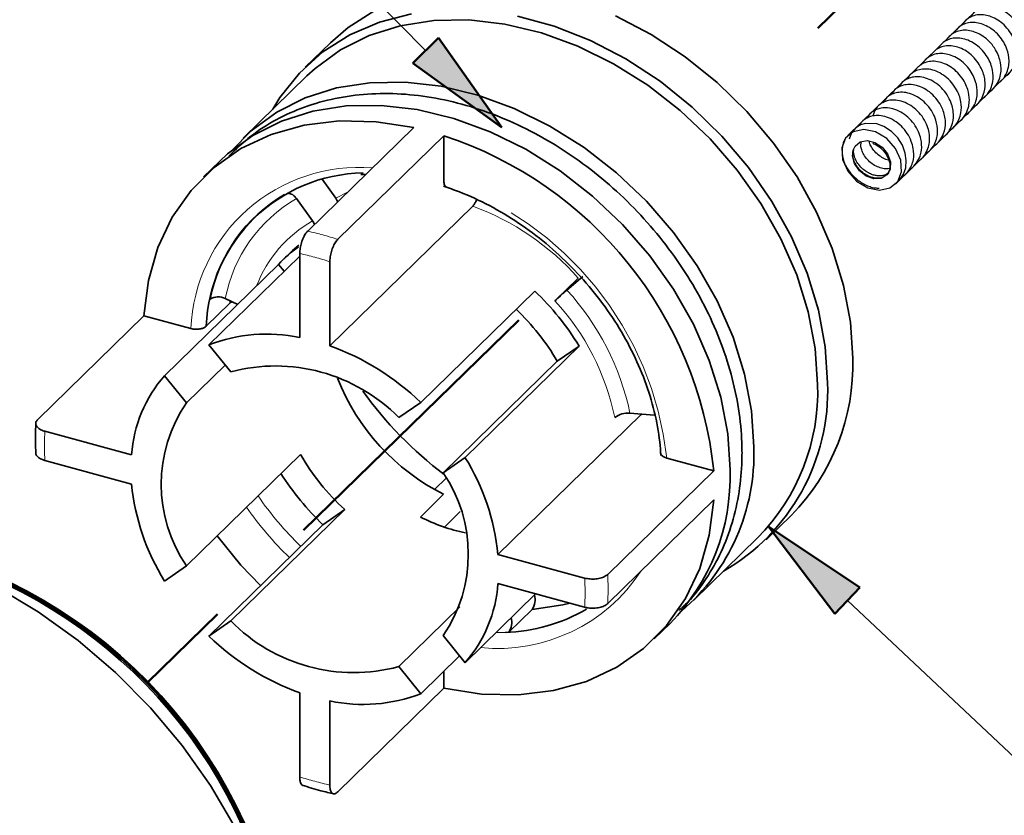
# Model space of a CAD drawing. Units: inches. Extents: x 0.2 to 10.8, y 0.2 to 8.2.
# Drawn here: x 3.6 to 4.4, y 3.9 to 4.5 of the extents above; entities that cross this region are included whole.
import ezdxf

# ---------------------------------------------------------------- set-up
doc = ezdxf.new("R2010")
doc.units = ezdxf.units.IN
doc.header["$MEASUREMENT"] = 0
doc.linetypes.add('PHANTOM', pattern=[0.5, 0.25, -0.05, 0.05, -0.05, 0.05, -0.05])
doc.layers.add('SLD-0', color=1, linetype='Continuous')
doc.layers.add('TXT', color=7, linetype='PHANTOM', lineweight=50)

msp = doc.modelspace()

# ---------------------------------------------------------------- hatches: boundary and pattern name
at = {"layer": 'TXT'}
for points in [[(3.88496, 4.48335), (3.90629, 4.50444), (3.95891, 4.4299)], [(4.25648, 4.04763), (4.23593, 4.02577), (4.18062, 4.09833)]]:
    msp.add_hatch(color=7, dxfattribs=at).paths.add_polyline_path(points, flags=0)

# ---------------------------------------------------------------- linework, layer by layer
at = {"layer": 'SLD-0', "color": 179, "linetype": 'Continuous', "lineweight": 25}
for p, q in [((4.36765, 4.54129), (4.24665, 4.42319)), ((4.40911, 4.5031), (4.28616, 4.38271)), ((4.25305, 4.42939), (4.24964, 4.42526)), ((4.25714, 4.43194), (4.25305, 4.42939)), ((4.26123, 4.43319), (4.25714, 4.43194)), ((4.27062, 4.43289), (4.26123, 4.43319)), ((4.27666, 4.43065), (4.27062, 4.43289)), ((4.2829, 4.42648), (4.27666, 4.43065)), ((4.24474, 4.42096), (4.2416, 4.41286)), ((4.25117, 4.42632), (4.24474, 4.42096)), ((4.24964, 4.42526), (4.2477, 4.42024)), ((4.25993, 4.42813), (4.25117, 4.42632)), ((4.26967, 4.4261), (4.25993, 4.42813)), ((4.27891, 4.42055), (4.26967, 4.4261)), ((4.28625, 4.41232), (4.27891, 4.42055)), ((4.28811, 4.42111), (4.2829, 4.42648)), ((4.29199, 4.41502), (4.28811, 4.42111)), ((4.2416, 4.41286), (4.24224, 4.40324)), ((4.25059, 4.40625), (4.25148, 4.41216)), ((4.25148, 4.41216), (4.25268, 4.41436)), ((4.25268, 4.41436), (4.25694, 4.41784)), ((4.25694, 4.41784), (4.26273, 4.41888)), ((4.26273, 4.41888), (4.26913, 4.41733)), ((4.26913, 4.41733), (4.27508, 4.41344)), ((4.27508, 4.41344), (4.27962, 4.40783)), ((4.29057, 4.40266), (4.28625, 4.41232)), ((4.29435, 4.4086), (4.29199, 4.41502)), ((4.25229, 4.39981), (4.25059, 4.40625)), ((4.27962, 4.40783), (4.282, 4.40142)), ((4.29522, 4.40227), (4.29435, 4.4086)), ((4.24224, 4.40324), (4.24656, 4.39359)), ((4.25629, 4.39388), (4.25229, 4.39981)), ((4.282, 4.40142), (4.28183, 4.39527)), ((4.2912, 4.39305), (4.29057, 4.40266)), ((4.293, 4.39116), (4.29472, 4.39637)), ((4.29472, 4.39637), (4.29522, 4.40227)), ((4.24656, 4.39359), (4.2539, 4.38535)), ((4.26194, 4.38943), (4.25629, 4.39388)), ((4.26832, 4.38719), (4.26194, 4.38943)), ((4.27915, 4.39036), (4.27438, 4.38752)), ((4.28183, 4.39527), (4.27915, 4.39036)), ((4.28807, 4.38494), (4.2912, 4.39305)), ((4.29023, 4.38683), (4.293, 4.39116)), ((4.2539, 4.38535), (4.26314, 4.3798)), ((4.26314, 4.3798), (4.27288, 4.37777)), ((4.27438, 4.38752), (4.26832, 4.38719)), ((4.27288, 4.37777), (4.28163, 4.37958)), ((4.28163, 4.37958), (4.28807, 4.38494)), ((4.28861, 4.38534), (4.29023, 4.38683))]:
    msp.add_line(p, q, dxfattribs=at)
at = {"layer": 'SLD-0', "color": 179, "linetype": 'Continuous', "lineweight": 35}
for p, q in [((3.85338, 4.52717), (3.83117, 4.51299)), ((3.88384, 4.5244), (3.85714, 4.51743)), ((3.90236, 4.51878), (3.87457, 4.51441)), ((3.9315, 4.51924), (3.90236, 4.51878)), ((3.96151, 4.51579), (3.9315, 4.51924)), ((4.00239, 4.5141), (3.97192, 4.52238)), ((4.08303, 4.50721), (4.05352, 4.52258)), ((3.83117, 4.51299), (3.81642, 4.50027)), ((3.85714, 4.51743), (3.83248, 4.50677)), ((3.87457, 4.51441), (3.84857, 4.5062)), ((3.99189, 4.50847), (3.96151, 4.51579)), ((4.03262, 4.50218), (4.00239, 4.5141)), ((3.83248, 4.50677), (3.81027, 4.49259)), ((3.84857, 4.5062), (3.8248, 4.49429)), ((4.02215, 4.49742), (3.99189, 4.50847)), ((4.06213, 4.48682), (4.03262, 4.50218)), ((4.11136, 4.48864), (4.08303, 4.50721)), ((3.81642, 4.50027), (3.79552, 4.47987)), ((3.8248, 4.49429), (3.80366, 4.47887)), ((4.05179, 4.48281), (4.02215, 4.49742)), ((3.81027, 4.49259), (3.79085, 4.47511)), ((4.09046, 4.46824), (4.06213, 4.48682)), ((4.13807, 4.46716), (4.11136, 4.48864)), ((3.80366, 4.47887), (3.79694, 4.4727)), ((4.08032, 4.46488), (4.05179, 4.48281)), ((3.79694, 4.4727), (3.74392, 4.42095)), ((3.79085, 4.47511), (3.77452, 4.45462)), ((3.82155, 4.46266), (3.79555, 4.45445)), ((3.84934, 4.46703), (3.82155, 4.46266)), ((3.87848, 4.46749), (3.84934, 4.46703)), ((3.90849, 4.46404), (3.87848, 4.46749)), ((3.93887, 4.45673), (3.90849, 4.46404)), ((4.10727, 4.44393), (4.08032, 4.46488)), ((4.11717, 4.44676), (4.09046, 4.46824)), ((4.16272, 4.4431), (4.13807, 4.46716)), ((3.77452, 4.45462), (3.76852, 4.44495)), ((3.79555, 4.45445), (3.77178, 4.44254)), ((3.96913, 4.44567), (3.93887, 4.45673)), ((3.82954, 4.4477), (3.80175, 4.44333)), ((3.85868, 4.44817), (3.82954, 4.4477)), ((3.88869, 4.44471), (3.85868, 4.44817)), ((3.99877, 4.43106), (3.96913, 4.44567)), ((4.14182, 4.4227), (4.11717, 4.44676)), ((3.77178, 4.44254), (3.75064, 4.42712)), ((3.80175, 4.44333), (3.77575, 4.43513)), ((3.91907, 4.4374), (3.88869, 4.44471)), ((3.94933, 4.42635), (3.91907, 4.4374)), ((4.1322, 4.4203), (4.10727, 4.44393)), ((4.18493, 4.41685), (4.16272, 4.4431)), ((3.77575, 4.43513), (3.75198, 4.42322)), ((3.79458, 4.43176), (3.76716, 4.42403)), ((3.82384, 4.43532), (3.79458, 4.43176)), ((3.88576, 4.42978), (3.79754, 4.34367)), ((3.85441, 4.43466), (3.82384, 4.43532)), ((3.88576, 4.42978), (3.85441, 4.43466)), ((4.0273, 4.41313), (3.99877, 4.43106)), ((3.75198, 4.42322), (3.73084, 4.4078)), ((3.75064, 4.42712), (3.73445, 4.41084)), ((3.76716, 4.42403), (3.74206, 4.41227)), ((3.91078, 4.42298), (3.82256, 4.33688)), ((3.91078, 4.42298), (3.91078, 4.38514)), ((3.97897, 4.41174), (3.94933, 4.42635)), ((4.1547, 4.39438), (4.1322, 4.4203)), ((4.16403, 4.39645), (4.14182, 4.4227)), ((3.74206, 4.41227), (3.71974, 4.3967)), ((4.05425, 4.39218), (4.0273, 4.41313)), ((4.20436, 4.38881), (4.18493, 4.41685)), ((3.73084, 4.4078), (3.72412, 4.40162)), ((4.0075, 4.39381), (3.97897, 4.41174)), ((3.71974, 4.3967), (3.70057, 4.37759)), ((3.72412, 4.40162), (3.71092, 4.38874)), ((4.18346, 4.36841), (4.16403, 4.39645)), ((3.84168, 4.39065), (3.84576, 4.39073)), ((4.03445, 4.37286), (4.0075, 4.39381)), ((4.07918, 4.36855), (4.05425, 4.39218)), ((4.17441, 4.36659), (4.1547, 4.39438)), ((4.22068, 4.35944), (4.20436, 4.38881)), ((3.80959, 4.38681), (3.82094, 4.37108)), ((3.70057, 4.37759), (3.68491, 4.35527)), ((4.05938, 4.34923), (4.03445, 4.37286)), ((3.80158, 4.35219), (3.78817, 4.37077)), ((3.93476, 4.36439), (3.81596, 4.24843)), ((3.82192, 4.36952), (3.82094, 4.37108)), ((3.82259, 4.36812), (3.82192, 4.36952)), ((4.10168, 4.34263), (4.07918, 4.36855)), ((4.19099, 4.33739), (4.17441, 4.36659)), ((4.19978, 4.33904), (4.18346, 4.36841)), ((3.68491, 4.35527), (3.67303, 4.33014)), ((4.23366, 4.32919), (4.22068, 4.35944)), ((3.80158, 4.35219), (3.80256, 4.35062)), ((3.80256, 4.35062), (3.80323, 4.34922)), ((4.08188, 4.3233), (4.05938, 4.34923)), ((4.12139, 4.31484), (4.10168, 4.34263)), ((4.21276, 4.30879), (4.19978, 4.33904)), ((3.79023, 4.33195), (3.78499, 4.32754)), ((4.20418, 4.30726), (4.19099, 4.33739)), ((3.67303, 4.33014), (3.66514, 4.30265)), ((3.79094, 4.32292), (3.71541, 4.2492)), ((3.78222, 4.32493), (3.7776, 4.32042)), ((3.78499, 4.32754), (3.78222, 4.32493)), ((3.79094, 4.25523), (3.79094, 4.32509)), ((4.10159, 4.29551), (4.08188, 4.3233)), ((4.24307, 4.29854), (4.23366, 4.32919)), ((3.77338, 4.31605), (3.67856, 4.2235)), ((3.77338, 4.31605), (3.77801, 4.31031)), ((3.81596, 4.31829), (3.81596, 4.24843)), ((4.13797, 4.28564), (4.12139, 4.31484)), ((4.02641, 4.30602), (4.01301, 4.29472)), ((4.21376, 4.2767), (4.20418, 4.30726)), ((4.22217, 4.27815), (4.21276, 4.30879)), ((3.66514, 4.30265), (3.66138, 4.27329)), ((4.0225, 4.30471), (4.00314, 4.28582)), ((4.24878, 4.26798), (4.24307, 4.29854)), ((3.98631, 4.2939), (3.89149, 4.20135)), ((4.11817, 4.26632), (4.10159, 4.29551)), ((3.73276, 4.28381), (3.71318, 4.2647)), ((3.72906, 4.28761), (3.73937, 4.28286)), ((4.15116, 4.25551), (4.13797, 4.28564)), ((3.66138, 4.27329), (3.57316, 4.18718)), ((3.66138, 4.27329), (3.70042, 4.26268)), ((4.21957, 4.2462), (4.21376, 4.2767)), ((4.22788, 4.24758), (4.22217, 4.27815)), ((4.13136, 4.23619), (4.11817, 4.26632)), ((4.2507, 4.23799), (4.24878, 4.26798)), ((3.73358, 4.22666), (3.71541, 4.2492)), ((4.16074, 4.22495), (4.15116, 4.25551)), ((4.02316, 4.24817), (3.92834, 4.15562)), ((4.00499, 4.2355), (4.02316, 4.24817)), ((4.22152, 4.21627), (4.21957, 4.2462)), ((4.2298, 4.21759), (4.22788, 4.24758)), ((3.72895, 4.23241), (3.69673, 4.20096)), ((4.00499, 4.2355), (3.91017, 4.14295)), ((4.14094, 4.20562), (4.13136, 4.23619)), ((4.16655, 4.19445), (4.16074, 4.22495)), ((3.67856, 4.2235), (3.69673, 4.20096)), ((3.89149, 4.20135), (3.87332, 4.18868)), ((4.14675, 4.17513), (4.14094, 4.20562)), ((4.06547, 4.1924), (4.08552, 4.19073)), ((4.07539, 4.19157), (4.07454, 4.19092)), ((4.1685, 4.16452), (4.16655, 4.19445)), ((4.07454, 4.19092), (3.95574, 4.07497)), ((3.57908, 4.17734), (3.65116, 4.15775)), ((4.1487, 4.1452), (4.14675, 4.17513)), ((3.65116, 4.1335), (3.57908, 4.15309)), ((3.79155, 4.15807), (3.69673, 4.06552)), ((3.91017, 4.14295), (3.92834, 4.15562)), ((4.09612, 4.15514), (4.13517, 4.14452)), ((4.13517, 4.14452), (4.04695, 4.05842)), ((3.91261, 4.13853), (3.90292, 4.12907)), ((4.13517, 4.12028), (4.04695, 4.03417)), ((4.13141, 4.09092), (4.13517, 4.12028)), ((3.8284, 4.11234), (3.73358, 4.01979)), ((3.81023, 4.09967), (3.8284, 4.11234)), ((4.17878, 4.0872), (4.19968, 4.1076)), ((3.81023, 4.09967), (3.71541, 4.00712)), ((3.72227, 4.09046), (3.74206, 4.0662)), ((4.11862, 4.03704), (4.17164, 4.08879)), ((4.12352, 4.06343), (4.13141, 4.09092)), ((3.95574, 4.07497), (4.02782, 4.05538)), ((3.69673, 4.06552), (3.67856, 4.05285)), ((3.74206, 4.0662), (3.75841, 4.04909)), ((4.11163, 4.0383), (4.12352, 4.06343)), ((3.53913, 4.04789), (3.57361, 4.02726)), ((4.02782, 4.03114), (3.95574, 4.05073)), ((3.987, 4.04223), (3.92834, 3.98497)), ((4.09597, 4.01598), (4.11163, 4.0383)), ((3.92414, 4.03142), (3.87332, 3.98181)), ((3.98408, 4.02936), (3.96472, 4.01047)), ((4.00965, 4.03303), (3.98408, 4.02936)), ((4.01545, 4.0345), (4.00965, 4.03303)), ((3.57361, 4.02726), (3.60664, 4.00348)), ((3.71541, 4.00712), (3.73358, 4.01979)), ((4.07681, 3.99687), (4.09597, 4.01598)), ((4.08562, 4.00483), (4.09882, 4.01772)), ((3.60664, 4.00348), (3.63781, 3.97682)), ((3.92834, 3.98497), (3.91017, 4.00751)), ((4.05448, 3.9813), (4.07681, 3.99687)), ((3.92371, 3.99072), (3.89149, 3.95927)), ((3.87332, 3.98181), (3.89149, 3.95927)), ((4.02938, 3.96954), (4.05448, 3.9813)), ((3.63781, 3.97682), (3.66678, 3.94761)), ((3.91078, 3.9781), (3.91078, 3.96379)), ((3.91078, 3.96379), (3.82256, 3.87768)), ((3.91078, 3.96379), (3.94213, 3.95891)), ((4.00196, 3.96182), (4.02938, 3.96954)), ((3.79094, 3.89018), (3.79094, 3.96004)), ((3.94213, 3.95891), (3.97271, 3.95825)), ((3.97271, 3.95825), (4.00196, 3.96182)), ((3.66678, 3.94761), (3.69319, 3.91618)), ((3.81596, 3.95324), (3.81596, 3.88338)), ((3.69319, 3.91618), (3.71675, 3.8829)), ((3.71675, 3.8829), (3.73717, 3.84816))]:
    msp.add_line(p, q, dxfattribs=at)
at = {"layer": 'SLD-0', "color": 8, "linetype": 'PHANTOM', "lineweight": 18}
for p, q in [((3.82094, 4.37108), (3.83069, 4.37602)), ((3.73276, 4.28381), (3.73291, 4.28583)), ((3.89122, 4.1061), (3.91058, 4.12499)), ((3.92442, 4.11057), (3.91122, 4.09769)), ((3.95391, 4.00993), (3.96169, 4.0101)), ((3.95872, 4.0102), (3.95413, 4.01014)), ((3.96472, 4.01047), (3.95872, 4.0102))]:
    msp.add_line(p, q, dxfattribs=at)
at = {"layer": 'SLD-0', "color": 179, "linetype": 'Continuous', "lineweight": 35}
for centre, radius, start, end in [((3.80785, 4.11041), 0.32908, 5.95089, 71.77448), ((3.84575, 4.2594), 0.13267, 90.90643, 177.71029), ((3.84283, 4.26273), 0.12867, 120.09601, 169.09504), ((3.7806, 4.36637), 0.00876, 30.17821, 91.52542), ((3.84717, 4.24914), 0.09961, 125.07406, 137.79789), ((3.83117, 4.13117), 0.22483, 31.35795, 46.36742), ((4.15204, 4.13072), 0.21501, 130.29078, 133.83426), ((3.72321, 4.27686), 0.01223, 61.41477, 123.38973), ((3.84258, 4.14232), 0.18724, 29.84403, 46.77992), ((3.76329, 4.12556), 0.13259, 77.95977, 111.16464), ((3.74375, 4.04847), 0.2126, 45.98026, 70.14493), ((4.07278, 4.23242), 0.17801, 315.47375, 1.792), ((3.77099, 4.08822), 0.1434, 44.46995, 105.12102), ((3.76189, 4.1502), 0.11098, 138.66087, 176.09942), ((3.99302, 4.28916), 0.18371, 201.64531, 243.33597), ((4.05653, 4.21121), 0.17338, 299.99888, 2.10977), ((4.04777, 4.21075), 0.17383, 315.44606, 1.8197), ((4.10553, 4.39908), 0.32277, 215.68125, 232.92881), ((3.79581, 4.13324), 0.12001, 145.64935, 214.35065), ((4.06377, 4.17459), 0.01789, 84.55092, 127.4765), ((3.99646, 4.15869), 0.17213, 310.51477, 1.94303), ((3.95409, 4.25134), 0.1874, 209.84744, 227.87793), ((3.7699, 4.05682), 0.18672, 5.57966, 31.94814), ((3.96562, 4.26263), 0.22517, 212.3187, 226.36153), ((3.81109, 4.07523), 0.12001, 325.64935, 34.35065), ((3.97495, 4.13968), 0.17383, 315.44606, 1.8197), ((3.837, 4.15166), 0.18672, 185.57966, 211.94814), ((3.96081, 4.24357), 0.15408, 243.14826, 258.02568), ((3.37315, 3.68425), 0.40773, 8.2433, 80.36677), ((3.37192, 3.68305), 0.40879, 9.02314, 79.58693), ((3.36997, 3.68115), 0.41048, 10.29321, 78.31686), ((3.36864, 3.67985), 0.41115, 12.16536, 76.44471), ((3.84501, 4.05828), 0.11098, 318.66087, 356.09942), ((3.97331, 4.03719), 0.01332, 323.97662, 17.69884), ((3.95667, 4.15509), 0.14508, 271.98445, 300.06805), ((3.83591, 4.12025), 0.1434, 224.46995, 285.12102), ((3.95394, 4.0183), 0.01332, 323.97788, 17.69759), ((3.86315, 4.16001), 0.2126, 225.98026, 250.14493), ((3.84362, 4.08292), 0.13259, 257.95977, 291.16464)]:
    msp.add_arc(centre, radius, start, end, dxfattribs=at)
at = {"layer": 'SLD-0', "color": 8, "linetype": 'PHANTOM', "lineweight": 18}
for centre, radius, start, end in [((3.84011, 4.25686), 0.13981, 85.37845, 177.61558), ((3.82352, 4.12515), 0.27424, 6.27748, 71.4479), ((3.84986, 4.26433), 0.12302, 120.09598, 169.09507), ((3.86104, 4.16165), 0.21572, 41.54166, 70.01631), ((3.85459, 4.2595), 0.10678, 119.76946, 158.76608), ((3.73871, 4.07777), 0.27233, 72.06758, 77.5234), ((3.73588, 4.07308), 0.25796, 71.91543, 77.67554), ((3.85367, 4.14842), 0.21631, 11.73017, 42.55819), ((3.85205, 4.14709), 0.20512, 11.73017, 42.55819), ((3.78981, 4.16522), 0.21108, 176.70772, 183.29228), ((3.9876, 4.284), 0.28147, 214.73016, 225.93867), ((3.98701, 4.28342), 0.29395, 215.1403, 225.86947), ((3.95532, 4.13973), 0.14288, 264.33795, 326.72643), ((3.81709, 4.04326), 0.21108, 356.70772, 3.29228), ((3.82444, 4.0463), 0.22284, 356.88161, 3.11839), ((3.87102, 4.1354), 0.25796, 251.91543, 257.67554)]:
    msp.add_arc(centre, radius, start, end, dxfattribs=at)
at = {"layer": 'SLD-0', "color": 179, "linetype": 'Continuous', "lineweight": 25}
for points, knots in [([(4.39001, 4.48499), (4.39019, 4.48507), (4.3922, 4.486), (4.3954, 4.48912), (4.3987, 4.49435), (4.40072, 4.50173), (4.40038, 4.50933), (4.39787, 4.51662), (4.39472, 4.52231), (4.39035, 4.52759), (4.38519, 4.53177), (4.37988, 4.53454), (4.37469, 4.53611), (4.36947, 4.5366), (4.36414, 4.53577), (4.35931, 4.5332), (4.35619, 4.53033), (4.35524, 4.52827), (4.35506, 4.5279)], [0, 0, 0, 0, 0.006622, 0.075958, 0.151323, 0.218817, 0.331539, 0.391421, 0.457572, 0.529398, 0.598486, 0.662331, 0.721152, 0.779773, 0.844326, 0.914934, 0.984579, 1, 1, 1, 1]), ([(4.38343, 4.47869), (4.3845, 4.47932), (4.38748, 4.48108), (4.3909, 4.48559), (4.39381, 4.49278), (4.39411, 4.50043), (4.39227, 4.50766), (4.38971, 4.51328), (4.38587, 4.51884), (4.38099, 4.52362), (4.37561, 4.52704), (4.37029, 4.52914), (4.365, 4.53011), (4.35967, 4.52985), (4.35459, 4.52801), (4.35055, 4.52499), (4.34895, 4.52228), (4.34829, 4.52117)], [0, 0, 0, 0, 0.042558, 0.119081, 0.190553, 0.305046, 0.361224, 0.424062, 0.493629, 0.564873, 0.631329, 0.693212, 0.752006, 0.81454, 0.881795, 0.951506, 1, 1, 1, 1]), ([(4.37679, 4.47226), (4.37712, 4.47237), (4.37953, 4.47322), (4.38273, 4.47698), (4.3859, 4.48242), (4.38721, 4.48827), (4.38733, 4.49542), (4.38529, 4.50278), (4.38118, 4.50991), (4.37671, 4.51515), (4.37145, 4.51923), (4.36603, 4.52192), (4.36066, 4.5234), (4.3553, 4.52369), (4.35003, 4.52255), (4.3455, 4.51981), (4.34271, 4.51703), (4.34187, 4.51516), (4.34174, 4.51486)], [0, 0, 0, 0, 0.011969, 0.086531, 0.163099, 0.228981, 0.284196, 0.395455, 0.462048, 0.534099, 0.602935, 0.667518, 0.728134, 0.789637, 0.854805, 0.923451, 0.98747, 1, 1, 1, 1]), ([(4.36343, 4.45923), (4.364, 4.45951), (4.36668, 4.46081), (4.37017, 4.46481), (4.37304, 4.4706), (4.37439, 4.4778), (4.37363, 4.48493), (4.371, 4.49186), (4.36764, 4.49752), (4.36306, 4.50269), (4.3577, 4.50668), (4.35216, 4.5093), (4.34663, 4.51066), (4.3412, 4.51072), (4.33605, 4.50934), (4.33191, 4.50646), (4.32917, 4.50395), (4.32864, 4.50216), (4.32857, 4.50193)], [0, 0, 0, 0, 0.02178, 0.101662, 0.177884, 0.24117, 0.342745, 0.401993, 0.469302, 0.541296, 0.61004, 0.675442, 0.737983, 0.801126, 0.865835, 0.931438, 0.991148, 1, 1, 1, 1]), ([(4.3704, 4.46592), (4.37162, 4.46668), (4.37483, 4.46867), (4.3782, 4.4736), (4.38026, 4.47947), (4.38095, 4.48663), (4.37957, 4.49383), (4.37622, 4.5009), (4.37228, 4.50643), (4.36729, 4.51112), (4.36184, 4.51445), (4.35637, 4.51647), (4.35093, 4.51729), (4.34559, 4.51677), (4.34073, 4.5147), (4.33709, 4.51177), (4.33569, 4.50932), (4.33516, 4.50839)], [0, 0, 0, 0, 0.049794, 0.130197, 0.201127, 0.260177, 0.365669, 0.429033, 0.499907, 0.570953, 0.638039, 0.701441, 0.763029, 0.827046, 0.893677, 0.959638, 1, 1, 1, 1]), ([(4.35742, 4.45318), (4.35882, 4.45411), (4.36222, 4.45637), (4.36547, 4.4617), (4.36765, 4.46892), (4.36747, 4.47609), (4.36548, 4.48289), (4.36274, 4.48851), (4.35868, 4.49401), (4.35356, 4.49862), (4.34801, 4.50186), (4.34239, 4.5038), (4.33684, 4.50443), (4.33156, 4.50364), (4.32695, 4.50142), (4.3237, 4.49863), (4.32248, 4.49644), (4.32205, 4.49568)], [0, 0, 0, 0, 0.058399, 0.141428, 0.21096, 0.313813, 0.36956, 0.43393, 0.506089, 0.577371, 0.645561, 0.710926, 0.775078, 0.839782, 0.905021, 0.967099, 1, 1, 1, 1]), ([(4.35032, 4.44646), (4.35109, 4.44685), (4.35406, 4.44836), (4.35757, 4.45281), (4.36068, 4.46001), (4.36124, 4.46915), (4.35843, 4.47805), (4.35409, 4.48512), (4.34938, 4.49025), (4.34391, 4.49414), (4.33822, 4.49668), (4.33255, 4.49789), (4.32713, 4.4977), (4.3222, 4.4961), (4.31826, 4.49324), (4.31597, 4.49073), (4.31529, 4.48914), (4.31521, 4.48895)], [0, 0, 0, 0, 0.029433, 0.113972, 0.189108, 0.295176, 0.40499, 0.473583, 0.545553, 0.614747, 0.681489, 0.746195, 0.810266, 0.873844, 0.935906, 0.992101, 1, 1, 1, 1]), ([(4.34342, 4.4396), (4.34346, 4.43962), (4.34574, 4.44053), (4.34926, 4.44405), (4.35276, 4.44981), (4.35416, 4.45566), (4.35438, 4.46234), (4.35277, 4.46914), (4.34925, 4.47611), (4.34506, 4.4816), (4.33981, 4.48613), (4.33412, 4.4893), (4.32835, 4.49111), (4.32274, 4.49152), (4.31761, 4.49049), (4.31327, 4.48816), (4.3103, 4.48548), (4.30919, 4.48345), (4.30882, 4.48277)], [0, 0, 0, 0, 0.001274, 0.08329, 0.165493, 0.231413, 0.281215, 0.38171, 0.446284, 0.518233, 0.588798, 0.657186, 0.723634, 0.788445, 0.851776, 0.91352, 0.970957, 1, 1, 1, 1]), ([(4.33082, 4.42723), (4.33232, 4.42825), (4.33576, 4.43057), (4.33904, 4.43589), (4.3412, 4.44288), (4.34112, 4.44993), (4.33919, 4.45689), (4.33626, 4.46296), (4.3318, 4.46883), (4.32621, 4.47354), (4.32024, 4.47672), (4.31427, 4.4784), (4.30867, 4.47855), (4.30372, 4.47734), (4.29972, 4.47493), (4.29686, 4.47252), (4.29613, 4.47053), (4.2959, 4.46992)], [0, 0, 0, 0, 0.06281, 0.143921, 0.211193, 0.310349, 0.368397, 0.438811, 0.516619, 0.591603, 0.663776, 0.73324, 0.799387, 0.862019, 0.921038, 0.975819, 1, 1, 1, 1]), ([(4.33716, 4.43365), (4.33818, 4.43421), (4.34146, 4.43599), (4.34495, 4.4409), (4.34719, 4.44692), (4.34793, 4.4537), (4.34688, 4.46031), (4.34412, 4.46706), (4.34052, 4.47274), (4.33567, 4.47781), (4.33007, 4.48162), (4.32423, 4.48406), (4.31845, 4.48509), (4.31311, 4.48463), (4.30839, 4.48289), (4.30484, 4.48001), (4.30252, 4.47777), (4.3021, 4.47625), (4.30206, 4.47612)], [0, 0, 0, 0, 0.039894, 0.127773, 0.200908, 0.256599, 0.349862, 0.410322, 0.480447, 0.552435, 0.622489, 0.690949, 0.757557, 0.821728, 0.883393, 0.941734, 0.995053, 1, 1, 1, 1]), ([(4.32403, 4.42076), (4.32488, 4.42122), (4.32784, 4.4228), (4.33123, 4.42721), (4.33423, 4.43412), (4.33474, 4.44126), (4.33335, 4.44815), (4.33101, 4.45409), (4.3271, 4.4602), (4.32183, 4.46547), (4.3159, 4.46926), (4.30982, 4.47153), (4.304, 4.47223), (4.29883, 4.47147), (4.29455, 4.46949), (4.29113, 4.46705), (4.29005, 4.46473), (4.28959, 4.46375)], [0, 0, 0, 0, 0.033394, 0.116241, 0.188525, 0.292211, 0.346364, 0.412945, 0.49022, 0.566833, 0.640888, 0.712679, 0.780949, 0.844735, 0.903982, 0.959163, 1, 1, 1, 1]), ([(4.31715, 4.41398), (4.31737, 4.41408), (4.31975, 4.41509), (4.32313, 4.41868), (4.32706, 4.42536), (4.32849, 4.43451), (4.32629, 4.44379), (4.32222, 4.45141), (4.31739, 4.45716), (4.31158, 4.46156), (4.30544, 4.46444), (4.29943, 4.46573), (4.29399, 4.46545), (4.28946, 4.46389), (4.2853, 4.46138), (4.2837, 4.45861), (4.28284, 4.45711)], [0, 0, 0, 0, 0.0079802, 0.0886561, 0.1651782, 0.2752177, 0.3865563, 0.4607783, 0.5380449, 0.6130059, 0.6860625, 0.7562828, 0.8212352, 0.8807134, 0.9353739, 1, 1, 1, 1]), ([(4.31128, 4.40819), (4.31238, 4.40887), (4.31549, 4.41076), (4.31869, 4.41551), (4.32074, 4.42105), (4.32157, 4.42782), (4.32042, 4.43499), (4.31712, 4.44252), (4.31283, 4.44861), (4.30726, 4.45362), (4.30113, 4.45712), (4.29495, 4.45902), (4.28924, 4.45926), (4.28445, 4.45813), (4.27942, 4.45564), (4.27717, 4.45244), (4.27577, 4.45044)], [0, 0, 0, 0, 0.044903, 0.126079, 0.193424, 0.246527, 0.351156, 0.421847, 0.50016, 0.576717, 0.651628, 0.724652, 0.792157, 0.853214, 0.908124, 1, 1, 1, 1]), ([(4.29753, 4.39485), (4.29793, 4.39503), (4.30052, 4.39621), (4.30384, 4.40003), (4.30676, 4.40546), (4.30832, 4.41219), (4.30788, 4.41921), (4.30543, 4.42662), (4.30184, 4.43297), (4.29671, 4.43863), (4.29066, 4.4429), (4.28432, 4.44556), (4.27838, 4.44645), (4.27342, 4.4459), (4.26838, 4.44399), (4.26436, 4.44135), (4.26316, 4.43837), (4.26288, 4.43767)], [0, 0, 0, 0, 0.0150802, 0.0972979, 0.1693504, 0.2271846, 0.3266077, 0.3926831, 0.469564, 0.5471053, 0.6235978, 0.699369, 0.7694598, 0.8299161, 0.8806269, 0.9719131, 1, 1, 1, 1]), ([(4.30438, 4.40154), (4.30514, 4.40194), (4.30802, 4.40346), (4.31131, 4.40774), (4.3138, 4.41326), (4.31498, 4.42001), (4.31419, 4.4271), (4.31132, 4.43458), (4.30737, 4.44082), (4.30199, 4.44617), (4.29589, 4.45006), (4.28964, 4.45232), (4.28246, 4.45303), (4.27536, 4.45102), (4.26947, 4.44602), (4.26813, 4.44152), (4.2675, 4.43941)], [0, 0, 0, 0, 0.02816, 0.105474, 0.171087, 0.223296, 0.318942, 0.383302, 0.456572, 0.52915, 0.600467, 0.670564, 0.734552, 0.837308, 0.923729, 1, 1, 1, 1]), ([(4.2914, 4.38866), (4.29314, 4.38994), (4.29659, 4.39247), (4.29963, 4.39776), (4.30162, 4.40433), (4.30153, 4.41132), (4.29945, 4.41869), (4.29619, 4.42514), (4.29132, 4.43107), (4.28538, 4.4357), (4.279, 4.43872), (4.2729, 4.43997), (4.26775, 4.43965), (4.26258, 4.43798), (4.2583, 4.43544), (4.25691, 4.4324), (4.25653, 4.43156)], [0, 0, 0, 0, 0.075303, 0.149249, 0.209111, 0.309053, 0.374544, 0.451574, 0.530557, 0.608521, 0.686053, 0.759227, 0.821933, 0.873979, 0.965395, 1, 1, 1, 1]), ([(4.24474, 4.42096), (4.24468, 4.42087), (4.24405, 4.41993), (4.24304, 4.41789), (4.24213, 4.41455), (4.24177, 4.41082), (4.242, 4.40683), (4.24291, 4.40261), (4.24454, 4.39841), (4.24688, 4.39442), (4.24977, 4.39083), (4.25311, 4.38757), (4.25679, 4.38472), (4.2608, 4.38233), (4.26499, 4.38057), (4.269, 4.37953), (4.27149, 4.37944), (4.27261, 4.3794)], [0, 0, 0, 0, 0.0071419, 0.0761672, 0.1471433, 0.2161408, 0.2869112, 0.3599728, 0.4352401, 0.5066327, 0.5801959, 0.6503076, 0.7223077, 0.7949726, 0.8697958, 0.9413396, 1, 1, 1, 1]), ([(4.27553, 4.38804), (4.27543, 4.38801), (4.27449, 4.38768), (4.27251, 4.38753), (4.26963, 4.38763), (4.26673, 4.38827), (4.26386, 4.38933), (4.26116, 4.39078), (4.25862, 4.39261), (4.25635, 4.39476), (4.25439, 4.39722), (4.25282, 4.3998), (4.25165, 4.40242), (4.25091, 4.40499), (4.2506, 4.40756), (4.25075, 4.40958), (4.25109, 4.41111), (4.25135, 4.41181), (4.25148, 4.41216)], [0, 0, 0, 0, 0.008319, 0.082798, 0.155513, 0.230533, 0.299911, 0.371264, 0.441425, 0.513582, 0.584262, 0.657146, 0.725081, 0.794939, 0.86389, 0.934807, 0.967297, 1, 1, 1, 1]), ([(4.28139, 4.39572), (4.28054, 4.3956), (4.27841, 4.39531), (4.2745, 4.39588), (4.26995, 4.39753), (4.26556, 4.40041), (4.26185, 4.40411), (4.25916, 4.40814), (4.25776, 4.4119), (4.25723, 4.41541), (4.25768, 4.41709), (4.25792, 4.418)], [0, 0, 0, 0, 0.074505, 0.186124, 0.3071, 0.430195, 0.554948, 0.679359, 0.790841, 0.88592, 1, 1, 1, 1]), ([(4.28052, 4.40266), (4.27974, 4.40286), (4.27747, 4.40342), (4.27378, 4.40555), (4.26983, 4.40877), (4.26679, 4.41252), (4.26499, 4.4159), (4.26452, 4.41779), (4.26434, 4.41848)], [0, 0, 0, 0, 0.102733, 0.299936, 0.504202, 0.711088, 0.892832, 1, 1, 1, 1]), ([(4.26726, 4.41677), (4.26857, 4.41624), (4.27177, 4.41493), (4.27632, 4.41076), (4.28001, 4.4053), (4.28179, 4.39956), (4.28168, 4.39455), (4.28045, 4.39232), (4.27987, 4.39125)], [0, 0, 0, 0, 0.123821, 0.30398, 0.483339, 0.661037, 0.837592, 1, 1, 1, 1]), ([(4.27993, 4.39157), (4.27906, 4.39107), (4.27731, 4.39006), (4.27418, 4.38953), (4.27105, 4.38959), (4.26787, 4.39026), (4.26444, 4.3916), (4.26076, 4.39381), (4.25709, 4.39698), (4.25384, 4.40116), (4.25192, 4.4059), (4.25119, 4.40941), (4.25166, 4.41075), (4.25169, 4.41084)], [0, 0, 0, 0, 0.090929, 0.183435, 0.258276, 0.32919, 0.41079, 0.503304, 0.606487, 0.721656, 0.849692, 0.990077, 1, 1, 1, 1])]:
    msp.add_open_spline(points, degree=3, knots=knots, dxfattribs=at)
at = {"layer": 'SLD-0', "color": 179, "linetype": 'Continuous', "lineweight": 35}
for points, knots in [([(4.15863, 4.15933), (4.15852, 4.16441), (4.15823, 4.17887), (4.15502, 4.20325), (4.14798, 4.23221), (4.13756, 4.26099), (4.12397, 4.28916), (4.1074, 4.31632), (4.08811, 4.34205), (4.06638, 4.36599), (4.04252, 4.38779), (4.01687, 4.40713), (3.9898, 4.42372), (3.96169, 4.43731), (3.93296, 4.4477), (3.90401, 4.45471), (3.87528, 4.45822), (3.84719, 4.45816), (3.8202, 4.45451), (3.7947, 4.44736), (3.77118, 4.43675), (3.74984, 4.42323), (3.73785, 4.41177), (3.73192, 4.40611)], [0, 0, 0, 0, 0.026249, 0.074884, 0.123602, 0.172399, 0.22124, 0.270103, 0.318974, 0.367854, 0.416746, 0.465654, 0.514582, 0.563534, 0.612507, 0.661483, 0.710433, 0.759312, 0.808061, 0.856616, 0.904928, 0.95299, 1, 1, 1, 1]), ([(3.91055, 4.38103), (3.91493, 4.37952), (3.92776, 4.37509), (3.94881, 4.36534), (3.97305, 4.3509), (3.99602, 4.3337), (4.0173, 4.31411), (4.0365, 4.29247), (4.05327, 4.26918), (4.0673, 4.24467), (4.07835, 4.21939), (4.0862, 4.19382), (4.09004, 4.17301), (4.09093, 4.16097), (4.09121, 4.15722)], [0, 0, 0, 0, 0.047324, 0.138488, 0.229701, 0.3209, 0.412091, 0.503271, 0.594429, 0.685555, 0.776647, 0.867711, 0.958763, 1, 1, 1, 1]), ([(3.91266, 4.38041), (3.91258, 4.38041), (3.91207, 4.38041), (3.9114, 4.3814), (3.91085, 4.38309), (3.9108, 4.38455), (3.91078, 4.38514)], [0, 0, 0, 0, 0.060505, 0.412699, 0.765609, 1, 1, 1, 1]), ([(3.93476, 4.36439), (3.93525, 4.36496), (3.93622, 4.36611), (3.93731, 4.36815), (3.93773, 4.3695), (3.93783, 4.36984)], [0, 0, 0, 0, 0.42765, 0.855285, 1, 1, 1, 1]), ([(3.79094, 4.32509), (3.79102, 4.32653), (3.79116, 4.32941), (3.7923, 4.33416), (3.79398, 4.33854), (3.79584, 4.3418), (3.79706, 4.34314), (3.79754, 4.34367)], [0, 0, 0, 0, 0.215095, 0.430197, 0.645135, 0.859768, 1, 1, 1, 1]), ([(3.82256, 4.33688), (3.82182, 4.33602), (3.82033, 4.3343), (3.81836, 4.33029), (3.81687, 4.32576), (3.81607, 4.32157), (3.81599, 4.31923), (3.81596, 4.31829)], [0, 0, 0, 0, 0.214308, 0.428611, 0.643046, 0.857766, 1, 1, 1, 1]), ([(3.73468, 4.28502), (3.73441, 4.28492), (3.7336, 4.2846), (3.7331, 4.28413), (3.73276, 4.28381)], [0, 0, 0, 0, 0.325342, 1, 1, 1, 1]), ([(3.71318, 4.2647), (3.71259, 4.26424), (3.71142, 4.26333), (3.70867, 4.26244), (3.70556, 4.26204), (3.70268, 4.26216), (3.70107, 4.26253), (3.70042, 4.26268)], [0, 0, 0, 0, 0.214132, 0.428252, 0.642586, 0.857356, 1, 1, 1, 1]), ([(3.57157, 4.18476), (3.57136, 4.17977), (3.571, 4.17113), (3.5714, 4.16231), (3.57157, 4.15858)], [0, 0, 0, 0, 0.57707, 1, 1, 1, 1]), ([(3.57316, 4.18718), (3.57255, 4.18642), (3.57135, 4.1849), (3.57153, 4.18239), (3.5732, 4.18007), (3.57593, 4.17834), (3.57818, 4.17762), (3.57908, 4.17734)], [0, 0, 0, 0, 0.214308, 0.428611, 0.643046, 0.857766, 1, 1, 1, 1]), ([(3.57908, 4.15309), (3.57774, 4.15355), (3.57505, 4.15446), (3.57256, 4.15659), (3.57139, 4.15831), (3.5716, 4.15923), (3.57162, 4.15933)], [0, 0, 0, 0, 0.319593, 0.639196, 0.958555, 1, 1, 1, 1]), ([(4.09612, 4.15514), (4.09522, 4.15544), (4.09343, 4.15605), (4.09177, 4.15747), (4.09099, 4.15861), (4.09112, 4.15922), (4.09114, 4.15928)], [0, 0, 0, 0, 0.320691, 0.641394, 0.961824, 1, 1, 1, 1]), ([(4.1061, 4.02845), (4.10862, 4.03072), (4.11734, 4.03855), (4.12935, 4.05483), (4.14186, 4.07684), (4.15099, 4.10107), (4.15669, 4.12657), (4.15851, 4.14632), (4.15861, 4.15724), (4.15863, 4.15933)], [0, 0, 0, 0, 0.072669, 0.250969, 0.429259, 0.607955, 0.787365, 0.959325, 1, 1, 1, 1]), ([(4.02782, 4.05538), (4.0293, 4.05507), (4.03227, 4.05445), (4.03717, 4.05454), (4.04168, 4.05541), (4.04503, 4.05681), (4.0464, 4.05796), (4.04695, 4.05842)], [0, 0, 0, 0, 0.215095, 0.430197, 0.645135, 0.859768, 1, 1, 1, 1]), ([(4.04695, 4.03417), (4.04607, 4.03349), (4.04431, 4.03212), (4.04018, 4.03077), (4.03551, 4.03018), (4.0312, 4.03036), (4.02878, 4.03092), (4.02782, 4.03114)], [0, 0, 0, 0, 0.214308, 0.428611, 0.643046, 0.857766, 1, 1, 1, 1]), ([(3.79376, 3.8831), (3.79364, 3.8831), (3.79288, 3.88309), (3.79187, 3.88459), (3.79105, 3.88712), (3.79097, 3.88931), (3.79094, 3.89018)], [0, 0, 0, 0, 0.060354, 0.412991, 0.766097, 1, 1, 1, 1]), ([(3.793, 3.88323), (3.79813, 3.88163), (3.80703, 3.87887), (3.81594, 3.87683), (3.81971, 3.87597)], [0, 0, 0, 0, 0.576718, 1, 1, 1, 1]), ([(3.81596, 3.88338), (3.81603, 3.88209), (3.81618, 3.8795), (3.81732, 3.87697), (3.819, 3.87586), (3.82085, 3.87622), (3.82207, 3.87727), (3.82256, 3.87768)], [0, 0, 0, 0, 0.215095, 0.430197, 0.645135, 0.859768, 1, 1, 1, 1])]:
    msp.add_open_spline(points, degree=3, knots=knots, dxfattribs=at)
at = {"layer": 'TXT'}
for p, q in [((4.54373, 4.82678), (4.15689, 4.44921)), ((3.88496, 4.48335), (3.90629, 4.50444)), ((3.90629, 4.50444), (3.95891, 4.4299)), ((3.95891, 4.4299), (3.88496, 4.48335)), ((3.97308, 4.2698), (3.66406, 3.96818)), ((4.23593, 4.02577), (4.18062, 4.09833)), ((4.18062, 4.09833), (4.25648, 4.04763)), ((4.25648, 4.04763), (4.23593, 4.02577))]:
    msp.add_line(p, q, dxfattribs=at)
at = {"layer": 'TXT', "color": 7, "linetype": 'Continuous', "lineweight": 18}
for p, q in [((3.89563, 4.4939), (3.62896, 4.76358)), ((4.24621, 4.0367), (4.42543, 3.86828))]:
    msp.add_line(p, q, dxfattribs=at)

doc.saveas('drawing.dxf')
